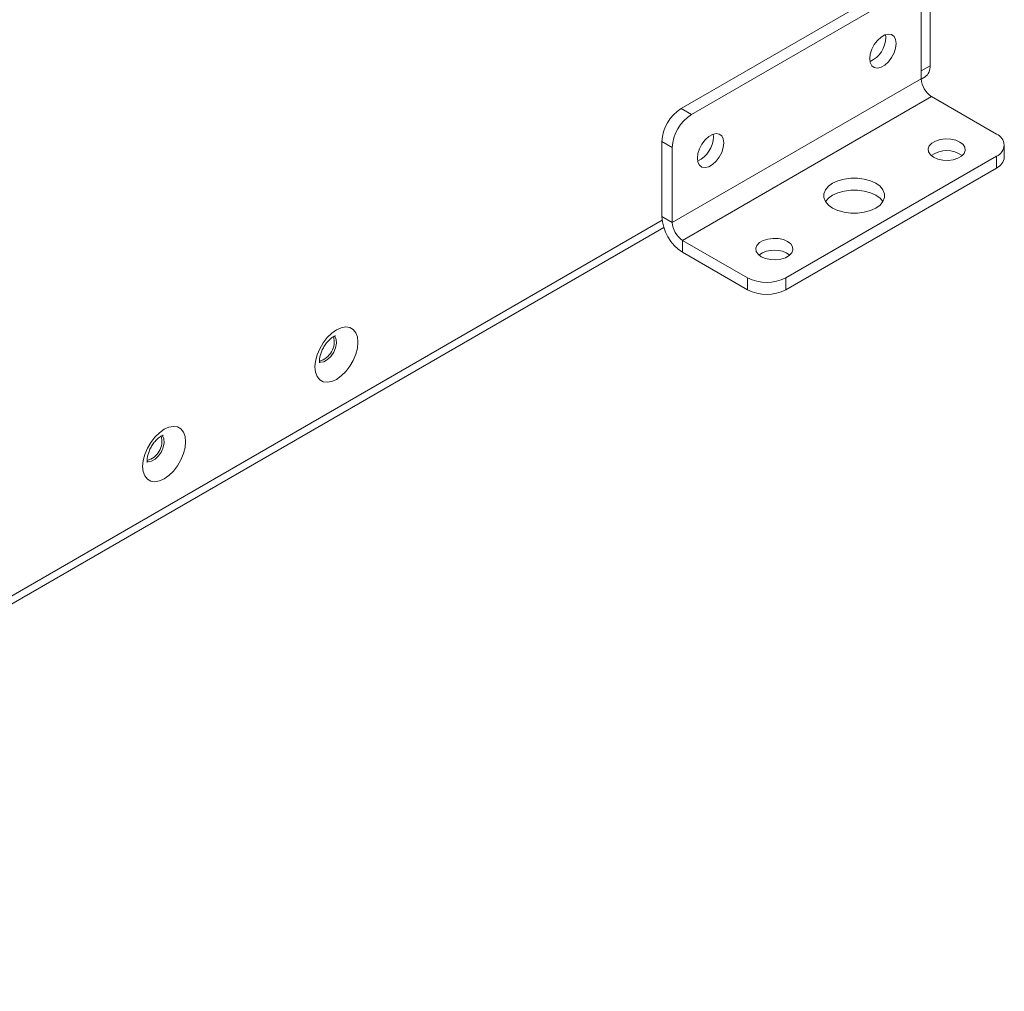
# Model space of a CAD drawing. Units: inches. Extents: x 2 to 236, y 2 to 151.
# Drawn here: x 227 to 232, y 125 to 130 of the extents above; entities that cross this region are included whole.
import ezdxf

# ---------------------------------------------------------------- set-up
doc = ezdxf.new("R2010")
doc.units = ezdxf.units.IN
doc.header["$LTSCALE"] = 7
doc.header["$MEASUREMENT"] = 0

msp = doc.modelspace()

# ---------------------------------------------------------------- linework, layer by layer
at = {"color": 7, "linetype": 'Continuous', "lineweight": 15}
for p, q in [((231.776348, 133.211425), (231.776348, 130.133046)), ((231.570109, 130.557558), (230.435792, 129.902731)), ((231.625794, 130.525412), (230.491476, 129.870584)), ((231.728913, 130.0629), (231.728913, 130.465863)), ((231.537936, 130.285108), (231.536561, 130.300364)), ((231.728929, 130.061354), (231.749209, 130.073061)), ((231.728913, 130.0629), (230.388357, 129.289013)), ((231.784598, 129.966451), (230.444041, 129.192564)), ((232.133555, 129.765002), (231.784598, 129.966451)), ((230.435792, 129.902731), (230.491476, 129.870584)), ((230.609858, 129.749341), (230.608483, 129.764596)), ((230.388357, 129.691976), (230.332672, 129.724122)), ((230.332672, 129.321159), (230.332672, 129.724122)), ((232.176269, 129.64117), (232.176269, 129.705473)), ((230.388357, 129.289013), (230.388357, 129.691976)), ((232.133555, 129.645943), (230.999238, 128.991116)), ((232.133555, 129.58164), (232.133555, 129.645943)), ((232.133555, 129.58164), (230.999238, 128.926813)), ((230.388357, 129.289013), (230.332672, 129.321159)), ((210.176904, 117.619634), (230.342955, 129.261248)), ((230.792999, 128.991116), (230.444041, 129.192564)), ((230.444041, 129.192564), (230.444041, 129.128262)), ((230.792999, 128.926813), (230.444041, 129.128262)), ((230.792999, 128.926813), (230.792999, 128.991116)), ((230.999238, 128.991116), (230.999238, 128.926813))]:
    msp.add_line(p, q, dxfattribs=at)
at = {"color": 8, "linetype": 'Continuous', "lineweight": 15}
for p, q in [((231.728913, 130.105662), (231.776348, 130.133046)), ((210.176888, 117.663943), (230.334023, 129.300409))]:
    msp.add_line(p, q, dxfattribs=at)
at = {"color": 7, "linetype": 'Continuous', "lineweight": 15, "flags": 128}
for points in [[(231.59362, 130.252962), (231.590746, 130.274385), (231.582358, 130.290753), (231.569134, 130.300742), (231.552146, 130.303543), (231.532771, 130.298927), (231.512577, 130.28727), (231.493202, 130.269515), (231.476214, 130.247101), (231.46299, 130.221844), (231.454601, 130.19579), (231.451727, 130.171049), (231.454601, 130.149627), (231.46299, 130.133258), (231.476214, 130.123269), (231.493202, 130.120469), (231.512577, 130.125085), (231.532771, 130.136742), (231.552146, 130.154497), (231.569134, 130.176911), (231.582358, 130.202168), (231.590746, 130.228222), (231.59362, 130.252962)], [(230.665543, 129.717195), (230.662669, 129.738617), (230.65428, 129.754986), (230.641056, 129.764975), (230.624068, 129.767775), (230.604693, 129.763159), (230.584499, 129.751502), (230.565124, 129.733747), (230.548136, 129.711333), (230.534912, 129.686076), (230.526524, 129.660022), (230.52365, 129.635282), (230.526524, 129.613859), (230.534912, 129.597491), (230.548136, 129.587502), (230.565124, 129.584701), (230.584499, 129.589317), (230.604693, 129.600974), (230.624068, 129.618729), (230.641056, 129.641143), (230.65428, 129.6664), (230.662669, 129.692454), (230.665543, 129.717195)], [(231.795322, 129.640228), (231.818184, 129.630348), (231.844941, 129.624587), (231.873426, 129.623411), (231.901332, 129.626915), (231.926396, 129.634816), (231.94659, 129.646474), (231.960276, 129.660943), (231.966346, 129.677053), (231.964309, 129.693497), (231.954329, 129.708943), (231.937215, 129.722141), (231.914353, 129.732021), (231.887596, 129.737782), (231.859111, 129.738958), (231.831206, 129.735454), (231.806141, 129.727553), (231.785948, 129.715895), (231.772262, 129.701426), (231.766191, 129.685317), (231.768228, 129.668873), (231.778208, 129.653426), (231.795322, 129.640228)], [(231.251881, 129.366034), (231.28063, 129.352799), (231.31376, 129.343589), (231.349609, 129.338865), (231.38638, 129.338865), (231.422229, 129.343589), (231.455358, 129.352799), (231.484107, 129.366034), (231.507033, 129.38263), (231.522988, 129.401756), (231.53117, 129.422451), (231.53117, 129.443678), (231.522988, 129.464373), (231.507033, 129.483499), (231.484107, 129.500095), (231.455358, 129.51333), (231.422229, 129.52254), (231.38638, 129.527264), (231.349609, 129.527264), (231.31376, 129.52254), (231.28063, 129.51333), (231.251881, 129.500095), (231.228955, 129.483499), (231.213001, 129.464373), (231.204818, 129.443678), (231.204818, 129.422451), (231.213001, 129.401756), (231.228955, 129.38263), (231.251881, 129.366034)], [(231.522469, 129.400913), (231.507033, 129.419196), (231.484107, 129.435792), (231.455358, 129.449028), (231.422229, 129.458238), (231.38638, 129.462961), (231.349609, 129.462961), (231.31376, 129.458238), (231.28063, 129.449028), (231.251881, 129.435792), (231.228955, 129.419196), (231.213519, 129.400913)], [(230.867245, 129.10446), (230.890106, 129.094581), (230.916864, 129.088819), (230.945349, 129.087643), (230.973254, 129.091147), (230.998319, 129.099048), (231.018512, 129.110706), (231.032198, 129.125175), (231.038269, 129.141285), (231.036232, 129.157729), (231.026252, 129.173175), (231.009138, 129.186373), (230.986276, 129.196253), (230.959519, 129.202014), (230.931033, 129.20319), (230.903128, 129.199686), (230.878064, 129.191785), (230.85787, 129.180128), (230.844184, 129.165658), (230.838113, 129.149549), (230.840151, 129.133105), (230.850131, 129.117658), (230.867245, 129.10446)], [(228.579636, 128.710735), (228.553927, 128.692548), (228.529508, 128.668584), (228.507601, 128.640043), (228.489307, 128.608356), (228.475543, 128.575114), (228.466998, 128.541982), (228.464101, 128.510622), (228.466998, 128.482606), (228.475543, 128.45934), (228.489307, 128.441989), (228.507601, 128.431425), (228.529508, 128.428176), (228.553927, 128.432406), (228.579636, 128.443903), (228.605346, 128.462089), (228.629765, 128.486054), (228.651672, 128.514595), (228.669966, 128.546281), (228.68373, 128.579524), (228.692275, 128.612656), (228.695172, 128.644016), (228.692275, 128.672032), (228.68373, 128.695298), (228.669966, 128.712648), (228.651672, 128.723213), (228.629765, 128.726461), (228.605346, 128.722231), (228.579636, 128.710735)], [(227.651559, 128.174967), (227.677268, 128.186463), (227.701688, 128.190693), (227.723594, 128.187445), (227.741888, 128.17688), (227.755653, 128.15953), (227.764197, 128.136264), (227.767094, 128.108248), (227.764197, 128.076888), (227.755653, 128.043756), (227.741888, 128.010513), (227.723594, 127.978827), (227.701688, 127.950286), (227.677268, 127.926321), (227.651559, 127.908135), (227.62585, 127.896638), (227.60143, 127.892408), (227.579524, 127.895657), (227.56123, 127.906222), (227.547465, 127.923572), (227.53892, 127.946838), (227.536023, 127.974854), (227.53892, 128.006214), (227.547465, 128.039346), (227.56123, 128.072588), (227.579524, 128.104275), (227.60143, 128.132816), (227.62585, 128.15678), (227.651559, 128.174967)]]:
    msp.add_lwpolyline(points, dxfattribs=at)
at = {"color": 8, "linetype": 'Continuous', "lineweight": 15, "flags": 128}
for points in [[(228.487856, 128.53679), (228.494472, 128.535781), (228.512516, 128.539044), (228.531593, 128.550057), (228.549637, 128.567627), (228.564692, 128.589849), (228.575126, 128.614316), (228.57981, 128.638375), (228.578234, 128.659421), (228.570571, 128.675171), (228.568624, 128.677277)], [(227.640605, 128.141451), (227.642493, 128.139403), (227.650157, 128.123653), (227.651732, 128.102607), (227.647049, 128.078548), (227.636614, 128.054081), (227.621559, 128.031859), (227.603516, 128.014289), (227.584438, 128.003276), (227.566394, 128.000013), (227.559533, 128.001088)]]:
    msp.add_lwpolyline(points, dxfattribs=at)
at = {"color": 7, "linetype": 'Continuous', "lineweight": 15}
for centre, radius, start, end in [((231.391748, 130.288527), 0.146227, 294.807985, 358.660435), ((231.71215, 130.12596), 0.064588, 305.013333, 6.298848), ((231.849812, 130.068401), 0.121023, 182.605478, 237.394522), ((230.556558, 129.713934), 0.224117, 122.605478, 177.394522), ((230.612242, 129.681788), 0.224117, 122.605478, 177.394522), ((232.110962, 129.705473), 0.063673, 290.783421, 69.216579), ((230.463671, 129.752759), 0.146227, 294.807985, 358.660435), ((231.866269, 129.533044), 0.142893, 54.264248, 125.735752), ((232.103285, 129.648448), 0.073345, 294.374658, 354.305201), ((230.574469, 129.332162), 0.242047, 182.605478, 237.394522), ((230.509255, 129.294515), 0.121023, 182.605478, 237.394522), ((230.938191, 128.997276), 0.142893, 54.264248, 125.735752), ((230.896118, 129.190136), 0.224149, 242.609672, 297.390328), ((230.896118, 129.125833), 0.224149, 242.609672, 297.390328), ((228.460367, 128.646148), 0.107315, 284.850089, 15.253863), ((227.532212, 128.11042), 0.107396, 284.949904, 15.175622)]:
    msp.add_arc(centre, radius, start, end, dxfattribs=at)
for points, knots in [([(228.489233, 128.532133), (228.489259, 128.532046), (228.489327, 128.531813), (228.487745, 128.538724), (228.487973, 128.552251), (228.491188, 128.570685), (228.498174, 128.592099), (228.508915, 128.614646), (228.522743, 128.63613), (228.538297, 128.654455), (228.552297, 128.6668), (228.562279, 128.67333), (228.569845, 128.677235), (228.574532, 128.678308), (228.573729, 128.678271), (228.57351, 128.678261)], [0, 0, 0, 0, 0.0505345, 0.13510357, 0.21867865, 0.3049541, 0.39506093, 0.4882821, 0.58305409, 0.67740467, 0.76943198, 0.83424515, 0.88073911, 0.96738454, 1, 1, 1, 1]), ([(227.561156, 127.996366), (227.561181, 127.996278), (227.56125, 127.996045), (227.559667, 128.002957), (227.559895, 128.016483), (227.56311, 128.034918), (227.570096, 128.056331), (227.580837, 128.078878), (227.594665, 128.100362), (227.61022, 128.118687), (227.624219, 128.131032), (227.634201, 128.137562), (227.641767, 128.141468), (227.646454, 128.14254), (227.645652, 128.142503), (227.645432, 128.142493)], [0, 0, 0, 0, 0.050534504, 0.135103573, 0.21867865, 0.304954099, 0.39506093, 0.488282096, 0.583054087, 0.677404674, 0.769431984, 0.834245155, 0.880739114, 0.967384544, 1, 1, 1, 1])]:
    msp.add_open_spline(points, degree=3, knots=knots, dxfattribs=at)

doc.saveas('drawing.dxf')
